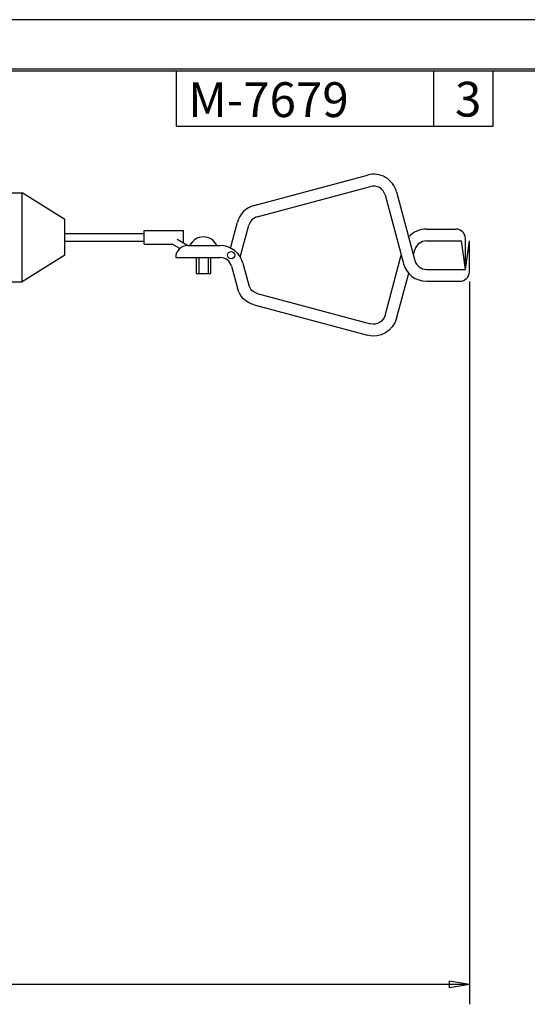
# Model space of a CAD drawing. Units: inches. Extents: x 0 to 17, y 0 to 11.
# Drawn here: x 5.5 to 8.7, y 4.8 to 11 of the extents above; entities that cross this region are included whole.
import ezdxf
from ezdxf.lldxf.tags import DXFTag

# ---------------------------------------------------------------- set-up
doc = ezdxf.new("R2010")
doc.units = ezdxf.units.IN
doc.header["$MEASUREMENT"] = 0
for name, color, linetype in [('border', 7, 'Continuous'), ('dims', 7, 'Continuous'), ('geom', 7, 'Continuous')]:
    doc.layers.add(name, color=color, linetype=linetype)
doc.styles.add('DEFAULT', font='simplex.shx')
tags = doc.linetypes.add('DASHED', pattern=[25.72, 12.86, -12.86]).pattern_tags.tags
tags[6:7] = [DXFTag(74, 4), DXFTag(75, 0), DXFTag(340, '0'), DXFTag(46, 0.0), DXFTag(50, 0.0), DXFTag(44, 0.0), DXFTag(45, 0.0)]
tags[4:5] = [DXFTag(74, 4), DXFTag(75, 0), DXFTag(340, '0'), DXFTag(46, 0.0), DXFTag(50, 0.0), DXFTag(44, 0.0), DXFTag(45, 0.0)]

msp = doc.modelspace()

# ---------------------------------------------------------------- linework, layer by layer
at = {"layer": 'border', "color": 7}
for p, q in [((17, 11), (0, 11)), ((16.6875, 10.6875), (0.3125, 10.6875)), ((0.3225, 10.6775), (16.6775, 10.6775)), ((6.4475, 10.3275), (6.4475, 10.6775)), ((8.0725, 10.3275), (8.0725, 10.6775)), ((8.4475, 10.3275), (8.4475, 10.6775)), ((6.4475, 10.3275), (8.4475, 10.3275))]:
    msp.add_line(p, q, dxfattribs=at)
at = {"layer": 'dims', "color": 7}
for p, q in [((8.2973, 9.3438), (8.2973, 4.7748)), ((8.2973, 4.8998), (8.1723, 4.9207)), ((8.1723, 4.8789), (8.1723, 4.9207)), ((8.2973, 4.8998), (4.8997, 4.8998)), ((8.2973, 4.8998), (8.1723, 4.8789))]:
    msp.add_line(p, q, dxfattribs=at)
at = {"layer": 'geom', "color": 7}
for p, q in [((6.9379, 9.8262), (7.6535, 10.018)), ((5.2223, 9.9051), (5.4723, 9.9051)), ((5.7423, 9.7363), (5.4723, 9.9051)), ((5.4723, 9.3426), (5.4723, 9.9051)), ((6.9573, 9.7538), (7.6729, 9.9455)), ((7.8372, 9.9119), (7.9538, 9.4769)), ((7.7648, 9.8925), (7.8813, 9.4575)), ((5.7423, 9.5113), (5.7423, 9.7363)), ((6.7879, 9.5562), (6.8318, 9.7201)), ((6.2423, 9.5813), (6.2423, 9.6663)), ((6.2423, 9.6663), (6.4923, 9.6663)), ((6.4923, 9.5858), (6.4923, 9.6663)), ((6.8503, 9.4995), (6.9042, 9.7007)), ((8.0262, 9.6763), (8.2123, 9.6763)), ((5.7423, 9.6488), (6.2423, 9.6488)), ((5.7423, 9.5988), (6.2423, 9.5988)), ((6.5173, 9.5713), (6.4514, 9.6094)), ((8.0262, 9.6013), (8.2473, 9.6013)), ((8.2723, 9.4213), (8.2473, 9.6013)), ((8.2723, 9.4213), (8.2723, 9.6163)), ((8.2723, 9.4213), (8.2973, 9.6013)), ((8.2973, 9.4063), (8.2973, 9.6013)), ((6.2423, 9.5813), (6.42, 9.5813)), ((6.4685, 9.5533), (6.42, 9.5813)), ((6.5173, 9.5713), (6.7223, 9.5713)), ((7.9445, 9.5113), (7.9538, 9.5457)), ((5.7423, 9.5113), (5.4723, 9.3426)), ((6.4423, 9.4963), (6.7223, 9.4963)), ((6.5723, 9.4963), (6.5723, 9.3963)), ((6.6623, 9.4963), (6.6623, 9.3963)), ((7.7648, 9.1302), (7.8669, 9.5113)), ((6.7948, 9.4407), (6.8318, 9.3025)), ((6.8672, 9.4601), (6.9042, 9.3219)), ((8.0262, 9.4213), (8.2721, 9.4213)), ((5.2223, 9.3426), (5.4723, 9.3426)), ((6.5723, 9.3963), (6.6623, 9.3963)), ((7.8372, 9.1108), (7.9139, 9.3969)), ((8.0262, 9.3463), (8.2373, 9.3463)), ((6.9573, 9.2689), (7.6729, 9.0771)), ((6.9379, 9.1964), (7.6535, 9.0047))]:
    msp.add_line(p, q, dxfattribs=at)
at = {"layer": 'geom', "color": 7, "linetype": 'DASHED'}
for p, q in [((6.5873, 9.4963), (6.5873, 9.3963)), ((6.6473, 9.4963), (6.6473, 9.3963))]:
    msp.add_line(p, q, dxfattribs=at)
at = {"layer": 'geom', "color": 7}
msp.add_circle((6.7923, 9.5113), 0.0225, dxfattribs=at)
for centre, radius, start, end in [((7.6923, 9.8731), 0.15, 15, 105), ((7.6923, 9.8731), 0.075, 15, 105), ((6.9767, 9.6813), 0.15, 105, 165), ((6.9767, 9.6813), 0.075, 105, 165), ((8.0262, 9.5263), 0.15, 90, 138.4881), ((8.2123, 9.6163), 0.06, 0, 90), ((6.6173, 9.5331), 0.0932, 24.18951, 155.81049), ((8.0262, 9.5263), 0.075, 90, 165), ((6.5173, 9.4963), 0.075, 90, 180), ((6.7223, 9.4213), 0.15, 15, 90), ((6.7223, 9.4213), 0.075, 15, 90), ((8.0262, 9.4963), 0.075, 195, 270), ((8.0262, 9.4963), 0.15, 195, 270), ((8.2373, 9.4063), 0.06, 270, 360)]:
    msp.add_arc(centre, radius, start, end, dxfattribs=at)
at = {"layer": 'geom', "color": 7, "extrusion": (0, 0, -1)}
for centre, radius, start, end in [((-6.9767, 9.3413), 0.15, 285, 345), ((-6.9767, 9.3413), 0.075, 285, 345), ((-7.6923, 9.1496), 0.15, 195, 285), ((-7.6923, 9.1496), 0.075, 195, 285)]:
    msp.add_arc(centre, radius, start, end, dxfattribs=at)

# ---------------------------------------------------------------- texts
at = {"layer": 'border', "color": 7, "style": 'DEFAULT'}
for s, p in [('M-7679', (6.5208, 10.3844)), ('3', (8.2065, 10.3876))]:
    msp.add_text(s, height=0.22, dxfattribs=at).set_placement(p)

doc.saveas('drawing.dxf')
